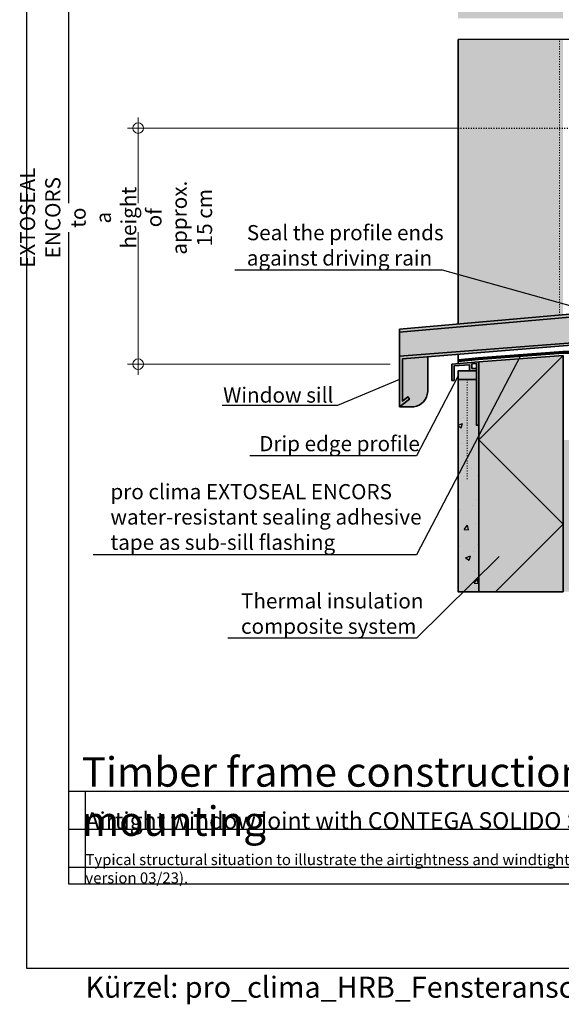
# Model space of a CAD drawing. Units: millimetres. Extents: x -5756 to 32459, y -5262 to 37269.
# Drawn here: x 1607 to 2250, y 35038 to 36205 of the extents above; entities that cross this region are included whole.
import ezdxf
from ezdxf import colors
from ezdxf.entities.mleader import LeaderData, LeaderLine
from ezdxf.math import Vec2, Vec3

# ---------------------------------------------------------------- set-up
doc = ezdxf.new("R2010")
doc.units = ezdxf.units.MM
doc.header["$PDMODE"] = 35
doc.linetypes.add('ACAD_ISO03W100', pattern=[30, 12, -18])
for name, color, linetype, plot in [('Ansichtsfenster', 220, 'Continuous', False), ('Hilfslinie', 202, 'Continuous', False), ('Text Autorenvermerk', 131, 'Continuous', False)]:
    doc.layers.add(name, color=color, linetype=linetype, plot=plot)
for name, color, linetype, lineweight in [('Beschriftung', 112, 'Continuous', 18), ('Kontur 0.35', 7, 'Continuous', 35), ('pro clima Fensteranschluss Unterfensterbank', 52, 'Continuous', 70), ('Schraffur', 134, 'Continuous', 25), ('Schriftfeld', 8, 'Continuous', 25), ('Verdeckt', 4, 'ACAD_ISO03W100', 18)]:
    doc.layers.add(name, color=color, linetype=linetype, lineweight=lineweight)
doc.layers.add('Schraffur farblich', color=71, linetype='Continuous')
doc.layers.add('Text', color=112, linetype='Continuous')
doc.styles.get("Standard").update_dxf_attribs({"font": 'arial.ttf'})
doc.styles.add('Stil1', font='arial.ttf')
doc.dimstyles.new('pro clima 1-1', dxfattribs={"dimtxt": 1.8, "dimasz": 2.5, "dimexe": 12.5, "dimexo": 0.675, "dimgap": 2, "dimtad": 1, "dimtxsty": 'Standard', "dimblk": 'Kreis-Test', "dimblk1": 'ORIGIN', "dimblk2": 'OBLIQUE', "dimcen": 0.09, "dimclrd": 256, "dimclre": 256, "dimclrt": 256, "dimadec": 0, "dimazin": 0, "dimtfac": 1, "dimtmove": 0, "dimatfit": 3, "dimldrblk": 'OBLIQUE', "dimfxl": 1, "dimtfill": 1, "dimlwd": -1, "dimlwe": -1, "dimarcsym": 0})

# ---------------------------------------------------------------- blocks, each defined once
blk = doc.blocks.new('_None')
blk = doc.blocks.new('Kreis-Test')
at = {"layer": 'Beschriftung'}
blk.add_lwpolyline([(-2.5, 0), (5, 0)], dxfattribs=at)
blk.add_circle((0, 0), 2.5, dxfattribs=at)
blk = doc.blocks.new('*D4')
at = {"layer": 'Beschriftung', "transparency": 16777216}
for p, q in [((2126.8, 36076.8), (1735.3, 36076.8)), ((1747.8, 35799.4), (1747.8, 36074.3)), ((2047, 35796.9), (1735.3, 35796.9))]:
    blk.add_line(p, q, dxfattribs=at)
at = {"layer": 'DEFPOINTS', "color": 0, "transparency": 16777216}
for p in [(1747.8, 36076.8), (2127.5, 36076.8), (2047.7, 35796.9)]:
    blk.add_point(p, dxfattribs=at)
at = {"layer": 'Beschriftung', "transparency": 16777216, "xscale": 2.5, "yscale": 2.5, "zscale": 2.5}
for p, rotation in [((1747.8, 36076.8), 90), ((1747.8, 35796.9), 270)]:
    blk.add_blockref('Kreis-Test', p, dxfattribs=dict(at, rotation=rotation))
at = {"layer": 'Beschriftung', "transparency": 16777216, "insert": (1721.5, 35970.6), "char_height": 1.8, "attachment_point": 5, "rotation": 90, "bg_fill": 3, "box_fill_scale": 1.1, "bg_fill_color": 256, "bg_fill_true_color": 13158600, "bg_fill_transparency": 0}
blk.add_mtext('{\\H10x;EXTOSEAL ENCORS\\Pto a height of approx. 15\\~cm}', dxfattribs=at)
blk = doc.blocks.new('_Oblique')
at = {"color": 0, "linetype": 'ByBlock', "lineweight": -2}
blk.add_line((-0.5, -0.5), (0.5, 0.5), dxfattribs=at)
blk = doc.blocks.new('_Origin')
at = {"color": 0, "linetype": 'ByBlock', "lineweight": -2}
blk.add_line((0, 0), (-1, 0), dxfattribs=at)
blk.add_circle((0, 0), 0.5, dxfattribs=at)

msp = doc.modelspace()

# ---------------------------------------------------------------- hatches: boundary and pattern name
at = {"layer": 'Schraffur'}
h = msp.add_hatch(dxfattribs=at)
h.set_pattern_fill('AR-CONC', color=256, scale=0.333332)
h.set_pattern_definition([(50, (502.52, 33112.145), (60.728, -5.313), [6.35, -69.8497]), (355, (502.52, 33112.145), (-11.7478, 63.6854), [5.08, -55.88]), (100.4514, (507.58, 33111.7), (48.9802, 58.3724), [5.3966, -59.3632]), (46.1842, (502.52, 33129.08), (90.3593, -14.014), [9.525, -104.7746]), (96.6356, (510.05, 33127.91), (79.1344, 82.475), [8.095, -89.0448]), (351.184, (502.52, 33129.08), (79.1344, 82.475), [7.62, -83.8196]), (21, (510.99, 33124.845), (50.5379, -34.0883), [6.35, -69.8497]), (326, (510.99, 33124.845), (20.6006, 61.3957), [5.08, -55.8798]), (71.4514, (515.2, 33122.004), (71.1385, 27.3075), [5.3966, -59.3631]), (37.5, (502.522, 33112.145), (1.02953, 28.1849), [0, -55.20245, 0, -56.72644, 0, -56.09144]), (7.5, (502.522, 33112.145), (22.27313, 33.3934), [0, -32.34254, 0, -53.93245, 0, -21.37825]), (327.5, (483.642, 33112.145), (45.19668, -1.90957), [0, -21.1666, 0, -66.03974, 0, -87.62965]), (317.5, (475.175, 33112.145), (49.3762, 8.47546), [0, -27.51656, 0, -43.85716, 0, -62.22975])])
h.paths.add_polyline_path([(2149.22332, 35778.80069), (2127.51574, 35778.80069), (2127.51574, 35527.08735), (2152.03497, 35527.08735), (2152.03497, 35724.35943), (2149.22332, 35724.40177)])
at = {"layer": 'Schraffur farblich', "true_color": 0xfcfcfc, "transparency": 33554687}
h = msp.add_hatch(color=7, dxfattribs=at)
h.dxf.hatch_style = 1
h.paths.add_polyline_path([(2152.03497, 36892.46609), (2127.51574, 36892.46609), (2127.51574, 36466.67697), (2251.99497, 36466.67697), (2251.99497, 36491.1962), (2240.79754, 36491.1962), (2152.03497, 36491.1962)])
h.paths.add_polyline_path([(2797.60997, 36892.46609), (2776.78497, 36892.46609), (2776.78497, 36523.56749), (2797.60997, 36523.56749)])
h.paths.add_polyline_path([(2776.78497, 36544.39249), (2393.66497, 36544.39249), (2393.66497, 36523.56749), (2776.78497, 36523.56749)])
h.paths.add_polyline_path([(2251.99497, 36347.69823), (2251.99497, 36466.67697), (2127.51574, 36466.67697), (2127.51574, 36207.04702), (2251.99497, 36207.04702)])
h.paths.add_polyline_path([(2797.60997, 36523.56749), (2776.78497, 36523.56749), (2393.66497, 36523.56749), (2393.66497, 36391.91874), (2401.1271, 36391.38764), (2401.65423, 36392.66024), (2422.24223, 36392.66024), (2424.56342, 36391.68084), (2426.22575, 36389.49378), (2426.49094, 36387.47719), (2426.49094, 36292.02271), (2425.19493, 36290.72602), (2426.49069, 36289.43025), (2426.49069, 36262.88342), (2426.49069, 36207.04702), (2797.60997, 36207.04702)])
h.paths.add_polyline_path([(2251.99497, 36182.04702), (2127.51574, 36182.04702), (2127.51574, 35844.4034), (2251.99497, 35855.29392), (2251.99497, 35871.44632), (2251.99497, 36041.3958)])
h.paths.add_polyline_path([(2152.03497, 35724.35943), (2149.22332, 35724.35943), (2149.22332, 35778.80069), (2127.51574, 35778.80069), (2127.51574, 35527.08735), (2152.03497, 35527.08735)])
at = {"layer": 'Schraffur farblich', "true_color": 0xfaf0f0, "transparency": 33554687}
h = msp.add_hatch(color=7, dxfattribs=at)
h.dxf.hatch_style = 1
h.paths.add_polyline_path([(2651.83497, 36892.46609), (2251.99497, 36892.46609), (2251.99497, 36693.50749), (2651.83497, 36693.50749)])
h.paths.add_polyline_path([(2776.78497, 36892.46609), (2676.82497, 36892.46609), (2676.82497, 36693.50749), (2776.78497, 36693.50749)])
h.paths.add_polyline_path([(2251.99497, 36892.46609), (2152.03497, 36892.46609), (2152.03497, 36491.1962), (2240.73424, 36491.1962), (2240.73424, 36516.1961), (2251.99497, 36516.1961)])
h.paths.add_polyline_path([(2651.83497, 35707.10702), (2251.99497, 35707.10702), (2251.99497, 35527.08735), (2651.83497, 35527.08735)])
h.paths.add_polyline_path([(2251.99497, 35707.10702), (2251.99497, 35807.06702), (2152.03497, 35799.62511), (2152.03497, 35527.08735), (2251.99497, 35527.08735)])
h.paths.add_polyline_path([(2776.78497, 35707.10702), (2676.82497, 35707.10702), (2676.82497, 35527.08735), (2776.78497, 35527.08735)])
at = {"layer": 'Schraffur farblich', "true_color": 0xc8c8c8, "transparency": 33554687}
h = msp.add_hatch(color=9, dxfattribs=at)
h.dxf.hatch_style = 1
h.paths.add_polyline_path([(2273.55558, 35853.83418), (2273.55492, 35857.18018), (2058.04515, 35838.32551), (2058.04515, 35834.97946)], flags=17)
h.paths.add_polyline_path([(2273.55558, 35853.83418), (2058.04515, 35834.97946), (2058.04515, 35806.19827), (2273.56161, 35823.10183)], flags=17)
h.paths.add_polyline_path([(2276.8736, 35820.53623), (2276.8736, 35867.45619), (2273.55296, 35867.16567), (2273.56161, 35823.10183), (2058.04515, 35806.19827), (2058.04515, 35746.3342), (2069.64207, 35755.34196), (2067.9597, 35758.25592), (2061.37847, 35753.14404), (2061.37847, 35803.14384)])
h.paths.add_polyline_path([(2091.37835, 35805.5651), (2061.37847, 35803.14384), (2061.37847, 35753.14404), (2067.9597, 35758.25592), (2069.64207, 35755.34196), (2058.04515, 35746.3342), (2074.77517, 35746.3342, 0.3619261681), (2091.37835, 35764.45339)])
h = msp.add_hatch(color=9, dxfattribs=at)
h.dxf.hatch_style = 1
h.paths.add_polyline_path([(2149.22332, 35797.50241), (2149.22332, 35724.35943), (2152.03497, 35724.35943), (2152.03497, 35799.62511), (2119.92282, 35796.85467), (2119.92282, 35777.58755), (2122.73447, 35777.58755), (2122.73447, 35794.7644), (2141.14756, 35795.93027), (2141.14756, 35788.80069), (2149.22332, 35788.80069), (2149.22332, 35791.61234), (2143.95921, 35791.61234), (2143.95921, 35796.10829), (2143.95921, 35797.1691)])
h.paths.add_polyline_path([(2149.22332, 35788.80069), (2127.51574, 35788.80069), (2127.51574, 35778.80069), (2149.22332, 35778.80069)], flags=17)

# ---------------------------------------------------------------- linework, layer by layer
at = {"layer": 'Hilfslinie'}
for points in [[(2797.60997, 36182.04702), (2127.51574, 36182.04702)], [(1665.185, 35290.59668), (4535.185, 35290.59668)], [(1685.185, 35180.59668), (1685.185, 35290.59668)], [(1665.185, 35245.59668), (4535.185, 35245.59668)], [(1665.185, 35200.59668), (4535.185, 35200.59668)]]:
    msp.add_lwpolyline(points, dxfattribs=at)
at = {"layer": 'Kontur 0.35'}
for p, q in [((2152.03497, 35799.62511), (2119.92282, 35796.85467)), ((2122.73447, 35794.7644), (2141.14756, 35795.93027)), ((2141.14756, 35795.93027), (2141.14756, 35788.80069)), ((2143.95921, 35797.1691), (2149.22332, 35797.50241)), ((2143.95921, 35796.10829), (2143.95921, 35797.1691)), ((2143.95921, 35791.61234), (2143.95921, 35796.10829)), ((2152.03497, 35785.69609), (2152.03497, 35527.08735)), ((2152.03497, 35527.08735), (2251.99497, 35527.08735))]:
    msp.add_line(p, q, dxfattribs=at)
for points in [[(2127.51574, 35844.4034), (2127.51574, 36182.04702)], [(2273.55427, 35853.83407), (2058.04515, 35834.97946)], [(2127.51574, 35797.50974), (2127.51574, 35808.48171)], [(2149.22332, 35797.50241), (2149.22332, 35724.35943), (2152.03497, 35724.35943), (2152.03497, 35799.62511)], [(2251.99497, 35807.06702), (2152.03497, 35799.62511), (2152.03497, 35527.08735), (2251.99497, 35527.08735), (2251.99497, 35807.06702)], [(2119.92282, 35796.85467), (2119.92282, 35777.58755), (2122.73447, 35777.58755), (2122.73447, 35794.7644)], [(2152.03497, 35527.08735), (2152.03497, 35724.35943), (2149.22332, 35724.35943), (2149.22332, 35788.80069), (2127.51574, 35788.80069), (2127.51574, 35527.08735), (2152.03497, 35527.08735)], [(2141.14756, 35788.80069), (2149.22332, 35788.80069), (2149.22332, 35791.61234), (2143.95921, 35791.61234)], [(2127.51574, 35778.80069), (2149.22332, 35778.80069)]]:
    msp.add_lwpolyline(points, dxfattribs=at)
msp.add_lwpolyline([(2276.8736, 35867.45619), (2276.8736, 35820.53623), (2061.37847, 35803.14384), (2061.37847, 35753.14404), (2067.9597, 35758.25592), (2069.64207, 35755.34196), (2058.04515, 35746.3342), (2058.04515, 35806.19827), (2273.56161, 35823.10183), (2273.55296, 35867.16567)], close=True, dxfattribs=at)
msp.add_lwpolyline([(2273.55528, 35857.18021), (2058.04515, 35838.32551), (2058.04515, 35746.3342), (2074.77517, 35746.3342, 0.3619261681), (2091.37835, 35764.45339), (2091.37835, 35805.76849)], format="xyb", dxfattribs=at)
at = {"layer": 'pro clima Fensteranschluss Unterfensterbank'}
msp.add_lwpolyline([(2127.51574, 35801.39686), (2151.69115, 35803.61031), (2251.99497, 35811.23702), (2401.03975, 35811.23702)], dxfattribs=at)
at = {"layer": 'Schraffur'}
msp.add_lwpolyline([(2251.99497, 35807.06702), (2152.03497, 35707.10702), (2251.99497, 35607.14702), (2171.93529, 35527.08735)], dxfattribs=at)
at = {"layer": 'Schriftfeld'}
msp.add_lwpolyline([(1665.185, 35180.59668), (4535.185, 35180.59668), (4535.185, 36980.59668), (1665.185, 36980.59668)], close=True, dxfattribs=at)
at = {"layer": 'Verdeckt', "color": 1, "ltscale": 0.1}
msp.add_lwpolyline([(2247.99497, 35854.94397), (2247.99497, 36182.04702)], dxfattribs=at)
at = {"layer": 'Verdeckt', "color": 52, "linetype": 'ACAD_ISO03W100', "lineweight": 25, "ltscale": 0.1}
msp.add_lwpolyline([(2127.51574, 36076.83854), (2401.03975, 36076.83854), (2401.03975, 35811.23367)], dxfattribs=at)
at = {"layer": 'Verdeckt', "ltscale": 0.1}
msp.add_lwpolyline([(2138.36953, 35778.80069), (2138.36953, 35658.80069)], dxfattribs=at)

# ---------------------------------------------------------------- texts
at = {"layer": 'Text', "attachment_point": 1}
for s, width, heights, insert, char_height in [('Timber frame construction | Window joint | Thermal Insulation Composite System (TICS) with interior window mounting', 2625.528067, [131.83016], (1680.9601, 35330.8476), 35), ('{\\C252;\\c9999763;Typical structural situation to illustrate the airtightness and windtightness layers. When carrying out planning and performing installation on site, please observe the currently applicable technical regulations and the relevant pro clima recommendations for applications and installation. (German version: 09/21; international version 03/23).}', 2701.0215976, [0], (1685.185, 35215.85741), 13)]:
    msp.add_mtext_dynamic_manual_height_columns(s, width=width, gutter_width=12.5, heights=heights, dxfattribs=dict(at, insert=insert, char_height=char_height))
at = {"layer": 'Text', "insert": (1685.185, 35265.60489), "char_height": 20, "attachment_point": 1, "style": 'Stil1'}
msp.add_mtext_dynamic_manual_height_columns('Airtight window joint with CONTEGA SOLIDO SL / SL-D or, alternatively, with CONTEGA IQ / IQ-D.', width=1885.1024751, gutter_width=12.5, heights=[83.10904], dxfattribs=at)
at = {"layer": 'Text Autorenvermerk', "insert": (1685.185, 35070.59668), "char_height": 25, "attachment_point": 1, "style": 'Stil1'}
msp.add_mtext_dynamic_manual_height_columns('Kürzel: pro_clima_HRB_Fensteranschluss', width=958.4581305, gutter_width=12.5, heights=[589.43188], dxfattribs=at)

# ---------------------------------------------------------------- leaders
at = {"layer": 'Beschriftung'}
ml = msp.add_multileader_mtext('Standard', dxfattribs=at)
ml.set_content('{\\fArial|b0|i0|c0|p18;pro clima CONTEGA FIDEN EXO^Jjoint sealing tape (loading class ^JBG1 as per DIN 18542)}', color=256)
ml.set_leader_properties()
ml.set_arrow_properties(name='NONE')
ml.build(insert=Vec2(0, 0))
ml.multileader.update_dxf_attribs({"has_dogleg": 0, "text_left_attachment_type": 5, "text_right_attachment_type": 5, "text_bottom_attachment_type": 10, "arrow_head_size": 2.5})
ctx = ml.context
ctx.base_point, ctx.char_height, ctx.arrow_head_size, ctx.landing_gap_size, ctx.plane_origin = Vec3(1734.85646, 36525.59486), 18, 2.5, 0.5, Vec3(2262.33569, 36668.92285)
ctx.left_attachment, ctx.right_attachment, ctx.top_attachment = 5, 5, 10
notes = []
notes.append((ctx, [(0, (1, 1, 0), (2116.92058, 36525.59486), (-1, 0), 8, [(0, [(2245.47317, 36498.50394)], 0, [])])]))
ctx.mtext.insert, ctx.mtext.flow_direction = Vec3(1735.35646, 36609.81997), 5
ml = msp.add_multileader_mtext('Standard', dxfattribs=at)
ml.set_content('{\\fArial|b0|i0|c0|p18;Thermal insulation\\Pcomposite system}', color=256)
ml.set_leader_properties()
ml.set_arrow_properties(name='NONE')
ml.build(insert=Vec2(0, 0))
ml.multileader.update_dxf_attribs({"has_dogleg": 0, "text_left_attachment_type": 5, "text_right_attachment_type": 5, "text_bottom_attachment_type": 10, "arrow_head_size": 25})
ctx = ml.context
ctx.base_point, ctx.char_height, ctx.arrow_head_size, ctx.landing_gap_size, ctx.plane_origin = Vec3(1864.81246, 35471.86803), 18, 25, 5, Vec3(1910.93261, 35560.1746)
ctx.left_attachment, ctx.right_attachment, ctx.top_attachment = 5, 5, 10
notes.append((ctx, [(0, (1, 1, 0), (2157.9448, 35471.86803), (-1, 0), 80, [(0, [(2176.33122, 35568.97306)], 0, [])])]))
ctx.mtext.insert, ctx.mtext.flow_direction = Vec3(1869.81246, 35525.15998), 5
for ctx, leaders in notes:
    for number, flags, end, landing, length, lines in leaders:
        leader = LeaderData()
        leader.index, (leader.has_last_leader_line, leader.has_dogleg_vector, leader.attachment_direction) = number, flags
        leader.last_leader_point, leader.dogleg_vector, leader.dogleg_length = Vec3(end), Vec3(landing), length
        for number, points, colour, breaks in lines:
            line = LeaderLine()
            line.index, line.vertices, line.color, line.breaks = number, Vec3.list(points), colors.encode_raw_color(colour), breaks
            leader.lines.append(line)
        ctx.leaders.append(leader)

# ---------------------------------------------------------------- next in the draw order: dimensions: what is measured, and where the dimension line sits
dim = msp.add_linear_dim(base=(1747.7611, 36076.83854), p1=(2047.67724, 35796.85467), p2=(2127.51574, 36076.83854), angle=90, text='{\\H10x;EXTOSEAL ENCORS\\Pto a height of approx. 15\\~cm}', dimstyle='pro clima 1-1', override={"dimlfac": -5.000001}, dxfattribs=at)
dim.commit()
dim.dimension.update_dxf_attribs({"geometry": '*D4', "text_midpoint": (1747.7611, 35970.55884), "dimtype": 160})

# ---------------------------------------------------------------- next in the draw order: linework, layer by layer
at = {"layer": 'Ansichtsfenster'}
msp.add_lwpolyline([(1615.185, 35080.59668), (4585.185, 35080.59668), (4585.185, 37180.59668), (1615.185, 37180.59668)], close=True, dxfattribs=at)

# ---------------------------------------------------------------- next in the draw order: leaders
at = {"layer": 'Beschriftung'}
ml = msp.add_multileader_mtext('Standard', dxfattribs=at)
ml.set_content('{\\fArial|b0|i0|c0|p18;Seal the profile ends ^Jagainst driving rain}', color=256)
ml.set_leader_properties()
ml.set_arrow_properties(name='NONE')
ml.build(insert=Vec2(0, 0))
ml.multileader.update_dxf_attribs({"has_dogleg": 0, "text_left_attachment_type": 5, "text_right_attachment_type": 5, "text_bottom_attachment_type": 10, "arrow_head_size": 25})
ctx = ml.context
ctx.base_point, ctx.char_height, ctx.arrow_head_size, ctx.landing_gap_size, ctx.plane_origin = Vec3(1871.7596, 35908.2323), 18, 25, 5, Vec3(2234.50447, 35832.70379)
ctx.left_attachment, ctx.right_attachment, ctx.top_attachment = 5, 5, 10
notes = []
notes.append((ctx, [(0, (1, 1, 0), (2188.92058, 35908.2323), (-1, 0), 80, [(0, [(2263.19868, 35865.20882)], 0, [])])]))
ctx.mtext.insert, ctx.mtext.flow_direction = Vec3(1876.7596, 35961.83121), 5
ml = msp.add_multileader_mtext('Standard', dxfattribs=at)
ml.set_content('{\\fArial|b0|i0|c0|p18;pro clima EXTOSEAL ENCORS^Jwater-resistant sealing adhesive ^Jtape as sub-sill flashing}', color=256)
ml.set_leader_properties()
ml.set_arrow_properties(name='NONE')
ml.build(insert=Vec2(0, 0))
ml.multileader.update_dxf_attribs({"has_dogleg": 0, "text_left_attachment_type": 5, "text_right_attachment_type": 5, "text_bottom_attachment_type": 10, "arrow_head_size": 25})
ctx = ml.context
ctx.base_point, ctx.char_height, ctx.arrow_head_size, ctx.landing_gap_size, ctx.plane_origin = Vec3(1709.84793, 35570.76215), 18, 25, 5, Vec3(2146.39467, 35523.96807)
ctx.left_attachment, ctx.right_attachment, ctx.top_attachment = 5, 5, 10
notes.append((ctx, [(0, (1, 1, 0), (2157.9448, 35570.76215), (-1, 0), 80, [(0, [(2201.84306, 35807.42366)], 0, [])])]))
ctx.mtext.insert, ctx.mtext.flow_direction = Vec3(1714.84793, 35654.6803), 5
ml = msp.add_multileader_mtext('Standard', dxfattribs=at)
ml.set_content('{\\fArial|b0|i0|c0|p18;Window sill}', color=256)
ml.set_leader_properties()
ml.set_arrow_properties(name='NONE')
ml.build(insert=Vec2(0, 0))
ml.multileader.update_dxf_attribs({"has_dogleg": 0, "text_left_attachment_type": 5, "text_right_attachment_type": 5, "text_bottom_attachment_type": 10, "arrow_head_size": 25})
ctx = ml.context
ctx.base_point, ctx.char_height, ctx.arrow_head_size, ctx.landing_gap_size, ctx.plane_origin = Vec3(1850.76021, 35747.67414), 18, 25, 5, Vec3(2136.897, 35671.64695)
ctx.left_attachment, ctx.right_attachment, ctx.top_attachment, ctx.text_align_type = 5, 5, 10, 2
notes.append((ctx, [(0, (1, 1, 0), (2064.43961, 35747.67414), (-1, 0), 80, [(0, [(2057.9173, 35778.54752)], 0, [])])]))
ctx.mtext.insert, ctx.mtext.alignment, ctx.mtext.flow_direction = Vec3(1979.43961, 35769.27414), 3, 5
ml = msp.add_multileader_mtext('Standard', dxfattribs=at)
ml.set_content('{\\fArial|b0|i0|c0|p18;Drip edge profile}', color=256)
ml.set_leader_properties()
ml.set_arrow_properties(name='NONE')
ml.build(insert=Vec2(0, 0))
ml.multileader.update_dxf_attribs({"has_dogleg": 0, "text_left_attachment_type": 5, "text_right_attachment_type": 5, "text_bottom_attachment_type": 10, "arrow_head_size": 25})
ctx = ml.context
ctx.base_point, ctx.char_height, ctx.arrow_head_size, ctx.landing_gap_size, ctx.plane_origin = Vec3(1886.42229, 35688.07559), 18, 25, 5, Vec3(2146.39467, 35630.14059)
ctx.left_attachment, ctx.right_attachment, ctx.top_attachment = 5, 5, 10
notes.append((ctx, [(0, (1, 1, 0), (2157.9448, 35688.07559), (-1, 0), 80, [(0, [(2127.51574, 35783.15045)], 0, [])])]))
ctx.mtext.insert, ctx.mtext.flow_direction = Vec3(1891.42229, 35711.6745), 5
for ctx, leaders in notes:
    for number, flags, end, landing, length, lines in leaders:
        leader = LeaderData()
        leader.index, (leader.has_last_leader_line, leader.has_dogleg_vector, leader.attachment_direction) = number, flags
        leader.last_leader_point, leader.dogleg_vector, leader.dogleg_length = Vec3(end), Vec3(landing), length
        for number, points, colour, breaks in lines:
            line = LeaderLine()
            line.index, line.vertices, line.color, line.breaks = number, Vec3.list(points), colors.encode_raw_color(colour), breaks
            leader.lines.append(line)
        ctx.leaders.append(leader)

doc.saveas('drawing.dxf')
